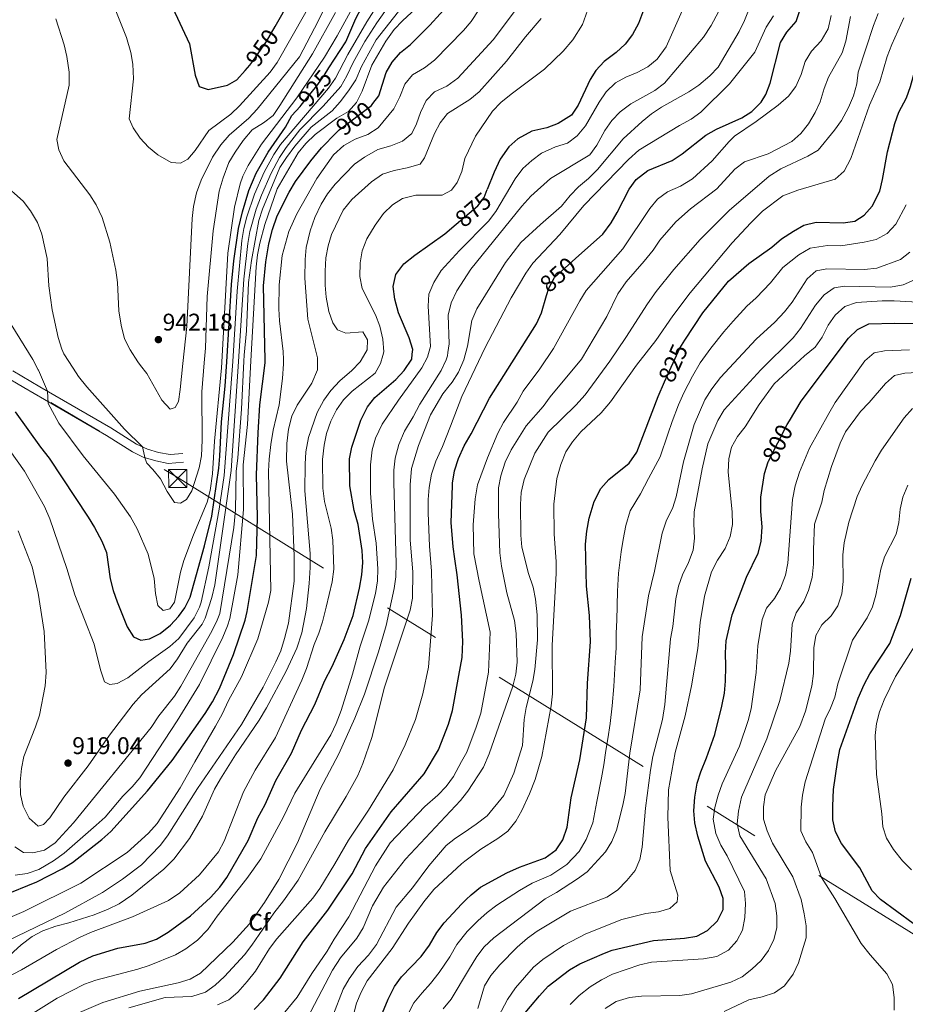
# Model space of a CAD drawing. Extents: x 628065 to 634980, y 725199 to 729955.
# Drawn here: x 629483 to 629850, y 727113 to 727522 of the extents above; entities that cross this region are included whole.
import ezdxf
from ezdxf.enums import TextEntityAlignment as Align

# ---------------------------------------------------------------- set-up
doc = ezdxf.new("R2010")
doc.units = 0
doc.header["$MEASUREMENT"] = 0
for name, pattern in [('DGN Style 3', [109.271386, 78.05099, -31.220396]), ('DGN Style 5', [54.635693, 23.415297, -31.220396]), ('DGN Style 7', [156.10198, 70.245891, -31.220396, 23.415297, -31.220396])]:
    doc.linetypes.add(name, pattern=pattern)
for name, color, linetype in [('Nivel 21', 7, 'Continuous'), ('Nivel 22', 7, 'Continuous'), ('Nivel 32', 7, 'Continuous'), ('Nivel 37', 7, 'Continuous'), ('Nivel 4', 7, 'Continuous'), ('Nivel 41', 7, 'Continuous'), ('Nivel 5', 7, 'Continuous'), ('Nivel 7', 7, 'Continuous')]:
    doc.layers.add(name, color=color, linetype=linetype)
doc.styles.add('Style-arial', font='arial.shx', dxfattribs={"bigfont": 'arialbig.shx'})
doc.styles.add('Style-ariali', font='ariali.shx', dxfattribs={"bigfont": 'arialibig.shx'})

# ---------------------------------------------------------------- blocks, each defined once
blk = doc.blocks.new('5TME_4')
at = {"layer": 'Nivel 32', "color": 7, "linetype": 'Continuous', "lineweight": 0}
for p, q in [((-3.75, 3.75), (3.75, -3.75)), ((3.72, 3.78), (-3.72, -3.78))]:
    blk.add_line(p, q, dxfattribs=at)
at = {"layer": 'Nivel 32', "color": 7, "linetype": 'Continuous', "lineweight": 0, "flags": 128}
blk.add_lwpolyline([(-3.75, -3.75), (3.75, -3.75), (3.75, 3.75), (-3.75, 3.75), (-3.72, -3.78)], dxfattribs=at)
blk = doc.blocks.new('5PATER')
at = {"layer": 'Nivel 7', "linetype": 'Continuous', "lineweight": 0}
h = blk.add_hatch(color=53, dxfattribs=at)
edge = h.paths.add_edge_path()
edge.add_ellipse((0, 0), major_axis=(-1.1, -1.11), ratio=0.999422, start_angle=0, end_angle=360)

msp = doc.modelspace()

# ---------------------------------------------------------------- linework, layer by layer
at = {"layer": 'Nivel 21', "color": 7, "linetype": 'DGN Style 3', "lineweight": 0}
msp.add_polyline3d([(629479.702, 727375.856, 927.677), (629490.921, 727369.157, 929.849), (629520.394, 727352.106, 933.857), (629531.041, 727345.409, 935.23), (629535.568, 727343.323, 935.388), (629540.063, 727341.964, 935.426), (629544.994, 727341.092, 936.099), (629550.197, 727341.559, 935.958)], dxfattribs=at)
at = {"layer": 'Nivel 21', "color": 7, "linetype": 'Continuous', "lineweight": 0}
msp.add_polyline3d([(629475.789, 727373.931, 927.611), (629484.224, 727368.837, 929.121), (629518.487, 727348.946, 933.857), (629529.279, 727342.157, 935.23), (629533.801, 727340.036, 935.379), (629539.038, 727338.41, 935.422), (629544.083, 727337.346, 936.083), (629550.526, 727337.883, 935.958)], dxfattribs=at)
at = {"layer": 'Nivel 22', "color": 30, "linetype": 'DGN Style 5', "lineweight": 30, "flags": 128}
for points, elevation in [([(629577.95, 727502.783), (629579.263, 727504.402), (629584.9, 727512.56), (629588.476, 727518.833)], 950), ([(629599.343, 727486.174), (629605.853, 727494.18), (629608.822, 727498.464), (629610.849, 727501.581)], 925), ([(629614.033, 727474.776), (629615.108, 727475.874), (629628.439, 727485.968), (629629.037, 727486.749)], 900), ([(629663.659, 727436.669), (629672.578, 727444.312), (629675.22, 727447.745), (629676.565, 727451.137)], 875), ([(629701.182, 727407.104), (629702.094, 727410.16), (629704.492, 727414.551), (629713.211, 727422.417)], 850), ([(629750.158, 727371.215), (629756.51, 727385.299), (629758.574, 727388.495)], 825)]:
    msp.add_lwpolyline(points, dxfattribs=dict(at, elevation=elevation))
at = {"layer": 'Nivel 32', "color": 6, "linetype": 'DGN Style 7', "lineweight": 0}
msp.add_polyline3d([(629208.772, 727532.799, 882.156), (629408.257, 727414.554, 916.169), (629548.917, 727330.959, 935.584), (630067.027, 727009.24, 736.89), (630369.999, 726823.745, 715.614), (630726.823, 726601.548, 656.322), (630943.894, 726467.632, 639.553), (631276.116, 726260.33, 643.272), (631429.902, 726164.4, 668.493), (631549.507, 726090.126, 625.804)], dxfattribs=at)
at = {"layer": 'Nivel 4', "color": 30, "linetype": 'Continuous', "lineweight": 30, "flags": 128}
for points, elevation in [([(629713.211, 727422.417), (629724.496, 727432.597), (629727.948, 727437.31), (629730.506, 727441.606), (629735.436, 727451.235), (629738.317, 727455.307), (629743.21, 727458.934), (629753.274, 727463.185), (629757.433, 727465.959), (629767.298, 727473.635), (629771.641, 727476.116), (629782.176, 727480.815), (629786.373, 727483.517), (629790.222, 727487.434), (629792.153, 727490.6), (629793.988, 727495.252), (629798.254, 727512.127), (629800.837, 727516.405), (629804.684, 727520.91), (629806.25, 727525.364), (629806.871, 727530.327), (629806.748, 727535.956), (629807.167, 727541.432), (629807.824, 727544.05)], 850), ([(629541.509, 727539.048), (629541.861, 727536.954), (629545.856, 727526.632), (629552.922, 727511.643), (629555.39, 727498.628), (629557.048, 727493.911), (629560.658, 727492.668), (629568.74, 727494.418), (629572.605, 727496.69), (629576.089, 727500.49), (629577.95, 727502.783)], 950), ([(629588.476, 727518.833), (629594.779, 727529.889), (629599.778, 727540.142)], 950), ([(629610.849, 727501.581), (629617.917, 727512.452), (629622.011, 727522.156), (629624.388, 727526.537), (629632.999, 727538.898), (629633.968, 727540.785)], 925), ([(629629.037, 727486.749), (629631.477, 727489.94), (629634.53, 727499.717), (629637.039, 727504.039), (629640.568, 727507.979), (629644.743, 727511.331), (629652.682, 727519.356), (629661.218, 727528.798), (629669.615, 727541.454)], 900), ([(629745.921, 727542.887), (629745.884, 727541.991), (629745.082, 727537.053), (629741.845, 727526.741), (629739.364, 727520.063), (629736.817, 727515.479), (629733.831, 727511.471), (629729.996, 727508.009), (629725.028, 727504.256), (629721.64, 727500.577), (629719.287, 727496.733), (629714.269, 727486.175), (629711.469, 727482.029), (629705.971, 727478.505), (629701.307, 727476.723), (629695.003, 727475.352), (629689.257, 727472.212), (629685.534, 727468.889), (629681.885, 727463.681), (629679.43, 727458.363), (629676.565, 727451.137)], 875), ([(629758.574, 727388.495), (629765.943, 727399.905), (629776.586, 727413.076), (629785.036, 727420.397), (629794.665, 727427.198), (629798.712, 727430.596), (629803.601, 727433.874), (629807.973, 727436.29), (629813.027, 727437.544), (629824.182, 727437.277), (629829.131, 727437.939), (629832.926, 727440.515), (629836.297, 727444.202), (629839.397, 727450.421), (629840.566, 727455.283), (629842.608, 727466.73), (629845.679, 727478.538), (629847.391, 727483.234), (629850.449, 727489.17), (629852.178, 727493.863), (629855.342, 727505.315), (629857.411, 727510.785), (629860.449, 727517.102), (629862.2, 727522.542)], 825), ([(629480.608, 727358.843), (629491.169, 727344.119), (629494.789, 727339.588), (629510.975, 727315.063), (629513.503, 727310.75), (629516.557, 727305.048), (629518.483, 727300.431), (629520.111, 727289.516), (629521.296, 727284.667), (629522.907, 727279.93), (629527.072, 727269.517), (629529.758, 727265.329), (629532.749, 727263.989), (629536.377, 727264.572), (629540.849, 727266.789), (629545.067, 727270.251), (629548.469, 727273.861), (629550.971, 727277.35), (629553.254, 727281.815), (629559.235, 727303.198), (629562.18, 727315.472), (629565.17, 727335.377), (629565.62, 727340.354), (629566.286, 727354.602), (629567.843, 727369.521), (629568.457, 727379.553), (629570.422, 727411.6), (629571.306, 727421.557), (629573.303, 727434.923), (629574.978, 727441.826), (629577.628, 727450.637), (629580.579, 727457.892), (629585.56, 727466.565), (629592.766, 727477.053), (629595.444, 727481.886), (629598.84, 727485.556), (629599.343, 727486.174)], 925), ([(629475.351, 727157.8), (629489.634, 727163.71), (629500.126, 727168.993), (629504.402, 727171.625), (629516.556, 727181.186), (629520.276, 727184.528), (629535.589, 727201.486), (629545.814, 727214.076), (629559.418, 727233.507), (629562.514, 727238.421), (629565.384, 727243.96), (629571.274, 727258.071), (629576.032, 727272.293), (629576.893, 727275.854), (629580.763, 727299.102), (629581.137, 727315.059), (629580.824, 727332.636), (629581.495, 727350.099), (629582.176, 727361.747), (629584.391, 727379.109), (629584.368, 727380.216), (629583.74, 727411.127), (629584.689, 727421.081), (629585.918, 727428.612), (629587.378, 727434.465), (629589.404, 727440.122), (629594.333, 727450.058), (629596.954, 727454.399), (629603.377, 727463.009), (629607.802, 727468.411), (629614.033, 727474.776)], 900), ([(629482.01, 727115.225), (629507.266, 727130.239), (629512.802, 727132.904), (629523.26, 727136.085), (629534.596, 727138.16), (629539.319, 727139.795), (629544.188, 727142.754), (629553.359, 727149.573), (629561.641, 727157.143), (629565.526, 727161.376), (629568.514, 727165.39), (629577.356, 727180.808), (629581.387, 727190.231), (629584.329, 727195.701), (629588.83, 727205.788), (629595.338, 727217.074), (629599.505, 727226.639), (629605.046, 727237.291), (629609.002, 727246.922), (629612.137, 727253.028), (629617.173, 727264.228), (629620.925, 727274.213), (629623.558, 727285.621), (629624.536, 727291.181), (629624.896, 727296.235), (629624.577, 727301.224), (629622.902, 727311.998), (629621.258, 727317.79), (629619.556, 727328.046), (629619.373, 727339.251), (629620.298, 727344.163), (629624.087, 727355.275), (629626.803, 727360.881), (629629.904, 727364.811), (629638.631, 727372.256), (629642.043, 727375.907), (629645.209, 727380.693), (629645.409, 727382.759), (629645.597, 727384.696), (629644.178, 727389.488), (629639.74, 727399.889), (629638.124, 727405.522), (629637.495, 727410.901), (629638.573, 727415.757), (629641.878, 727420.262), (629646.478, 727423.884), (629658.994, 727432.671), (629663.659, 727436.669)], 875), ([(629579.835, 727110.678), (629583.714, 727114.69), (629590.6, 727123.674), (629600.142, 727138.774), (629610.384, 727151.859), (629620.463, 727167.007), (629626.048, 727177.486), (629636.726, 727192.684), (629650.332, 727208.448), (629656.309, 727218.481), (629660.519, 727229.099), (629662.054, 727234.814), (629664.714, 727249.333), (629666.081, 727256.793), (629666.432, 727263.372), (629665.857, 727274.378), (629664.115, 727291.137), (629663.094, 727297.809), (629662.334, 727302.781), (629661.572, 727312.807), (629662.083, 727328.056), (629662.122, 727329.2), (629662.897, 727334.34), (629664.612, 727339.402), (629666.889, 727344.627), (629669.828, 727349.658), (629677.489, 727364.476), (629697.01, 727395.386), (629699.048, 727399.952), (629701.182, 727407.104)], 850), ([(629801.926, 727355.086), (629806.813, 727363.274), (629826.481, 727389.431), (629830.197, 727393.027), (629834.819, 727395.287), (629845.565, 727395.591), (629861.895, 727395.381)], 800), ([(629627.031, 727094.567), (629635.476, 727114.892), (629638.073, 727120.144), (629640.957, 727124.23), (629649.099, 727132.689), (629652.623, 727137.334), (629655.57, 727142.594), (629658.599, 727146.572), (629665.981, 727154.563), (629667.822, 727156.328), (629669.81, 727158.235), (629673.696, 727161.388), (629684.706, 727167.447), (629689.971, 727169.754), (629700.59, 727173.671), (629705.202, 727176.873), (629707.95, 727181.053), (629709.698, 727186.344), (629711.362, 727198.498), (629714.911, 727214.305), (629717.756, 727231.738), (629718.131, 727246.077), (629719.438, 727263.346), (629718.997, 727274.288), (629717.724, 727286.352), (629717.314, 727303.811), (629717.819, 727309.253), (629718.821, 727314.667), (629720.879, 727321.605), (629723.684, 727326.932), (629726.955, 727330.719), (629735.472, 727337.549), (629738.624, 727342.036), (629747.433, 727365.172), (629750.158, 727371.215)], 825), ([(629801.037, 727353.597), (629801.926, 727355.086)], 800), ([(629793.123, 727338.035), (629793.221, 727338.329), (629801.037, 727353.597)], 800), ([(629690.797, 727107.48), (629698.205, 727116.309), (629701.815, 727120.325), (629710.677, 727127.139), (629715.018, 727129.625), (629725.147, 727134.025), (629728.403, 727135.303), (629745.591, 727139.331), (629758.331, 727140.278), (629763.564, 727141.114), (629768.004, 727143.4), (629772.018, 727147.497), (629774.419, 727152.183), (629774.374, 727156.666), (629772.718, 727161.387), (629767.108, 727172.172), (629763.897, 727182.599), (629762.634, 727188.101), (629762.257, 727193.091), (629762.689, 727198.818), (629763.68, 727204.593), (629765.112, 727209.384), (629767.542, 727215.132), (629771.001, 727224.811), (629773.925, 727236.595), (629774.978, 727241.947), (629775.377, 727246.93), (629775.602, 727253.103), (629775.387, 727258.702), (629775.703, 727263.691), (629778.113, 727274.509), (629784.151, 727290.201), (629788.961, 727300.179), (629790.273, 727305.004), (629790.648, 727311.098), (629790.058, 727317.442), (629790.116, 727323.329), (629791.526, 727333.246), (629793.123, 727338.035)], 800), ([(629853.293, 727146.367), (629839.714, 727156.282), (629836.211, 727159.872), (629831.131, 727169.442), (629823.56, 727179.547), (629821.122, 727184.459), (629819.972, 727189.334), (629819.894, 727195.033), (629820.251, 727201.952), (629821.919, 727213.345), (629822.906, 727218.555), (629830.482, 727239.909), (629832.929, 727245.577), (629835.291, 727249.984), (629843.628, 727262.668), (629848.023, 727274.271), (629852.462, 727289.695)], 775)]:
    msp.add_lwpolyline(points, dxfattribs=dict(at, elevation=elevation))
at = {"layer": 'Nivel 5', "color": 30, "linetype": 'Continuous', "lineweight": 0, "flags": 128}
for points, elevation in [([(629475.369, 727347.057), (629484.565, 727334.228), (629492.826, 727319.532), (629495.056, 727314.425), (629502.034, 727293.796), (629505.328, 727282.881), (629513.387, 727262.32), (629516.064, 727251.607), (629517.682, 727246.627), (629519.882, 727245.563), (629522.951, 727246.062), (629527.403, 727248.351), (629536.052, 727255.1), (629544.837, 727261.339), (629548.484, 727264.715), (629554.917, 727273.258), (629557.18, 727277.705), (629557.815, 727279.75), (629560.939, 727294.429), (629565.305, 727318.387), (629567.32, 727332.331), (629570.676, 727376.066), (629570.904, 727379.655), (629572.763, 727408.843), (629574.752, 727429.979), (629575.573, 727434.902), (629576.821, 727439.745), (629580, 727449.156), (629584.01, 727458.295), (629587.923, 727465.638), (629590.676, 727469.801), (629610.676, 727493.19), (629613.526, 727497.301), (629618.653, 727507.198), (629626.5, 727520.782), (629639.091, 727540.584)], 920), ([(629497.436, 727521.974), (629500.911, 727511.168), (629502.108, 727506.316), (629503.096, 727499.805), (629503.094, 727494.41), (629497.859, 727471.925), (629498.811, 727467.606), (629500.862, 727463.029), (629511.553, 727448.947), (629514.249, 727444.737), (629516.701, 727439.481), (629519.906, 727429.187), (629522.341, 727417.665), (629523.057, 727412.462), (629523.654, 727400.776), (629524.579, 727394.774), (629526.057, 727389.067), (629528.284, 727384.591), (629531.478, 727379.527), (629532.653, 727378.062), (629535.325, 727374.733), (629541.426, 727363.611), (629544.955, 727359.918), (629547.041, 727360.532), (629548.376, 727363.089), (629549.134, 727368.031), (629550.247, 727378.795), (629551.838, 727394.176), (629554.053, 727439.113), (629554.687, 727444.07), (629555.902, 727449.686), (629557.746, 727455.018), (629562.555, 727464.472), (629565.949, 727469.616), (629569.417, 727473.699), (629577.572, 727480.775), (629581, 727484.415), (629598.564, 727506.258), (629606.311, 727521.031), (629615.762, 727540.443)], 940), ([(629518.522, 727538.616), (629518.985, 727535.467), (629520.494, 727530.31), (629526.84, 727514.23), (629528.665, 727508.029), (629529.42, 727503.086), (629529.735, 727497.029), (629527.976, 727480.407), (629529.542, 727476.734), (629532.526, 727472.397), (629535.903, 727468.71), (629539.788, 727465.509), (629545.398, 727462.29), (629549.187, 727462.037), (629552.298, 727463.659), (629555.287, 727467.309), (629561.047, 727475.643), (629570.102, 727482.404), (629573.755, 727485.817), (629586.397, 727499.849), (629589.378, 727503.865), (629601.257, 727524.766), (629605.745, 727533.697), (629608.127, 727540.299)], 945), ([(629648.8, 727483.105), (629651.194, 727488.071), (629654.65, 727491.688), (629659.728, 727494.036), (629664.268, 727497.306), (629678.987, 727513.232), (629691.994, 727530.669), (629697.497, 727540.059), (629698.225, 727541.991)], 890), ([(629464.168, 727142.709), (629484.211, 727151.394), (629507.869, 727163.051), (629527.164, 727175.838), (629535.978, 727183.837), (629539.529, 727187.921), (629549.168, 727202.672), (629555.123, 727213.545), (629563.782, 727228.271), (629566.524, 727233.317), (629569.111, 727238.988), (629574.512, 727248.704), (629581.262, 727264.505), (629585.822, 727279.745), (629586.697, 727284.639), (629585.714, 727334.21), (629585.988, 727339.202), (629586.762, 727345.167), (629587.727, 727351.217), (629590.119, 727361.718), (629591.52, 727372.614), (629591.991, 727378.791), (629591.944, 727380.532), (629591.858, 727383.79), (629590.343, 727396.545), (629590.073, 727401.537), (629590.231, 727411.578), (629591.463, 727423.758), (629594.246, 727433.738), (629597.464, 727441.008), (629605.821, 727455.673), (629612.737, 727465.503), (629617.05, 727469.397), (629621.748, 727471.97), (629627.021, 727473.998), (629631.295, 727476.7), (629637.819, 727484.533), (629640.282, 727489.543), (629642.389, 727494.782), (629645.525, 727498.682), (629650.477, 727501.623), (629654.588, 727504.76), (629666.687, 727517.057), (629669.855, 727520.926), (629679.114, 727535.103)], 895), ([(629478.987, 727395.094), (629488.016, 727380.562), (629490.228, 727376.294), (629490.321, 727376.116), (629494.107, 727367.313), (629494.355, 727362.315), (629498.722, 727354.028), (629508.808, 727340.577), (629521.86, 727324.63), (629528.52, 727315.162), (629531.309, 727310.26), (629535.786, 727299.656), (629538.309, 727289.552), (629538.797, 727283.409), (629539.838, 727278.321), (629541.991, 727276.345), (629544.846, 727277.049), (629546.808, 727279.762), (629549.289, 727292.227), (629550.616, 727297.043), (629554.565, 727307.706), (629560.242, 727321.234), (629561.52, 727326.09), (629562.461, 727332.992), (629563.371, 727346.608), (629566.229, 727377.088), (629566.36, 727379.466), (629568.87, 727424.726), (629571.588, 727443.715), (629573.962, 727453.42), (629575.109, 727456.627), (629577.306, 727461.117), (629582.854, 727469.908), (629597.457, 727489.201), (629609.03, 727506.086), (629614.237, 727514.954), (629626.87, 727538.081)], 930), ([(629480.429, 727178.164), (629484.133, 727175.807), (629487.991, 727175.626), (629492.842, 727176.804), (629497.234, 727179.832), (629504.847, 727188.093), (629537.125, 727227.746), (629540.26, 727232.603), (629546.778, 727240.688), (629549.394, 727244.948), (629562.276, 727267.741), (629564.441, 727272.256), (629565.51, 727275.01), (629571.383, 727310.737), (629572.038, 727318.057), (629572.327, 727334.038), (629573.093, 727339.663), (629574.555, 727359.886), (629575.521, 727379.847), (629575.638, 727382.256), (629576.647, 727392.439), (629577.515, 727412.428), (629578.682, 727421.584), (629581.693, 727438.182), (629583.33, 727442.906), (629590.513, 727460.269), (629593.253, 727464.45), (629596.73, 727469.116), (629603.396, 727477.049), (629612.187, 727483.737), (629615.508, 727487.473), (629618.995, 727492.11), (629621.94, 727496.681), (629624.393, 727502.198), (629630.415, 727513.213), (629648.39, 727536.166)], 910), ([(629481.804, 727309.438), (629487.673, 727294.396), (629490.241, 727283.45), (629492.663, 727267.61), (629493.479, 727250.607), (629493.134, 727244.993), (629490.663, 727232.798), (629489.077, 727227.99), (629484.22, 727215.687), (629483.321, 727210.768), (629482.762, 727205.149), (629482.798, 727199.93), (629483.92, 727195.034), (629486.491, 727190.103), (629490.148, 727186.834), (629492.375, 727187.452), (629495.035, 727190.253), (629500.771, 727198.739), (629510.86, 727211.801), (629519.755, 727224.577), (629529.552, 727237.384), (629533.023, 727241.327), (629545.006, 727252.145), (629547.947, 727256.194), (629552.018, 727262.765), (629558.271, 727270.644), (629559.528, 727273.117), (629562.275, 727281.697), (629563.462, 727286.975), (629570.278, 727334.489), (629573.268, 727379.754), (629575.526, 727413.934), (629577.168, 727428.69), (629578.039, 727433.61), (629580.645, 727442.908), (629582.817, 727448.733), (629586.848, 727457.879), (629590.332, 727464.34), (629593.023, 727468.585), (629598.793, 727475.838), (629608.418, 727485.685), (629615.773, 727493.932), (629618.27, 727498.263), (629620.841, 727503.871), (629625.795, 727512.559), (629630.717, 727520.31), (629643.762, 727538.792)], 915), ([(629480.68, 727166.355), (629485.622, 727167.173), (629490.381, 727168.788), (629496.51, 727172.422), (629500.895, 727175.587), (629514.263, 727187.188), (629517.956, 727190.56), (629525.302, 727199.243), (629529.128, 727203.055), (629532.346, 727206.881), (629547.92, 727230.527), (629557.122, 727245.626), (629566.848, 727265.277), (629568.796, 727269.878), (629569.713, 727272.972), (629573.02, 727291.161), (629575.443, 727318.236), (629575.263, 727336.755), (629576.995, 727353.512), (629578.477, 727379.971), (629580.663, 727418.984), (629581.194, 727423.957), (629582.128, 727428.88), (629584.273, 727436.592), (629589.317, 727451.395), (629598.08, 727466.304), (629601.185, 727470.221), (629605.097, 727473.972), (629614.173, 727480.731), (629618.936, 727483.517), (629622.32, 727487.198), (629624.688, 727491.949), (629628.671, 727502.684), (629634.438, 727512.712), (629637.958, 727517.497), (629641.328, 727521.191), (629650.602, 727529.803)], 905), ([(629482.613, 727105.732), (629498.062, 727115.358), (629509.429, 727121.167), (629514.124, 727122.893), (629531.48, 727127.341), (629536.213, 727128.951), (629547.161, 727133.28), (629551.488, 727135.777), (629556.283, 727139.419), (629560.579, 727143.827), (629564.401, 727149.418), (629576.824, 727165.105), (629582.613, 727173.257), (629591.992, 727190.695), (629596.716, 727200.415), (629611.67, 727224.636), (629613.859, 727229.382), (629615.869, 727234.749), (629620.634, 727249.891), (629623.797, 727261.507), (629627.313, 727271.896), (629630.101, 727283.318), (629630.946, 727288.595), (629631.164, 727293.592), (629630.483, 727304.25), (629628.884, 727314.254), (629628.054, 727324.978), (629628.071, 727336.743), (629628.842, 727343.049), (629630.093, 727347.887), (629632.988, 727353.68), (629639.678, 727363.614), (629649.349, 727377.102), (629651.773, 727381.552), (629652.194, 727383.042), (629653.028, 727385.99), (629651.966, 727402.707), (629652.361, 727407.689), (629654.299, 727412.451), (629657.402, 727417.42), (629665.023, 727425.752), (629677.051, 727437.964), (629680.038, 727441.973), (629688.158, 727455.556), (629691.342, 727459.772), (629694.988, 727463.191), (629699.105, 727466.131), (629704.84, 727468.877), (629709.775, 727470.406), (629713.801, 727473.365), (629717.374, 727477.583), (629722.93, 727487.35), (629725.832, 727491.628), (629729.73, 727495.372), (629734.096, 727497.802), (629738.734, 727499.735), (629743.142, 727502.088), (629747.003, 727505.265), (629750.846, 727510.356), (629759.7, 727530.399)], 870), ([(629527.823, 727111.305), (629542.816, 727115.61), (629553.902, 727116.111), (629559.602, 727117.869), (629563.681, 727120.76), (629567.556, 727124.299), (629575.808, 727133.35), (629578.883, 727137.291), (629587.956, 727150.698), (629591.977, 727155.696), (629598.026, 727164.403), (629609.102, 727184.443), (629617.974, 727199.034), (629622.791, 727207.86), (629624.846, 727212.746), (629628.69, 727223.622), (629633.878, 727244.466), (629644.493, 727276.506), (629645.466, 727281.41), (629645.674, 727292.328), (629644.588, 727305.444), (629644.518, 727310.443), (629644.517, 727328.516), (629645.081, 727335.233), (629648.013, 727344.794), (629652.983, 727357.576), (629658.096, 727366.302), (629660.697, 727369.551), (629661.952, 727371.119), (629664.65, 727375.324), (629666.831, 727380.438), (629668.273, 727386.127), (629670.097, 727396.735), (629672.219, 727401.611), (629684.069, 727420.834), (629690.54, 727429.093), (629698.589, 727436.637), (629707.291, 727444.172), (629710.89, 727448.608), (629714.35, 727452.217), (629718.583, 727455.724), (629722.243, 727459.474), (629732.979, 727472.087), (629740.855, 727479.367), (629744.724, 727482.543), (629748.877, 727485.339), (629760.156, 727491.635), (629764.322, 727494.398), (629768.882, 727498.305), (629772.367, 727501.895), (629781.088, 727516.766), (629783.358, 727521.221), (629785.454, 727526.757)], 860), ([(629475.487, 727453.764), (629483.879, 727446.203), (629486.951, 727442.261), (629489.922, 727437.391), (629491.728, 727432.533), (629493.945, 727422.392), (629494.591, 727411.168), (629495.928, 727401.2), (629498.439, 727389.618), (629499.929, 727384.844), (629500.855, 727382.884), (629504.714, 727376.898), (629506.896, 727373.515), (629510.314, 727369.185), (629526.041, 727351.655), (629533.515, 727344.268), (629534.522, 727339.312), (629535.232, 727337.446), (629537.819, 727334.92), (629540.873, 727330.961), (629543.662, 727325.682), (629546.417, 727321.531), (629546.72, 727321.207), (629549.251, 727320.852), (629551.664, 727322.385), (629553.883, 727326.016), (629557.006, 727335.607), (629557.886, 727340.497), (629558.228, 727347.025), (629558.132, 727367.039), (629559.087, 727379.163), (629559.571, 727385.295), (629560.344, 727406.699), (629562.772, 727433.902), (629565.286, 727450.465), (629566.904, 727455.943), (629569.286, 727462.333), (629571.874, 727466.609), (629575.288, 727471.386), (629579.027, 727475.826), (629583.716, 727478.749), (629587.662, 727481.819), (629590.527, 727485.988), (629603.97, 727507.381), (629613.511, 727524.599)], 935), ([(629501.573, 727106.91), (629516.947, 727113.585), (629532.324, 727118.227), (629548.336, 727121.68), (629553.201, 727123.207), (629557.493, 727125.789), (629570.951, 727138.587), (629577.812, 727146.265), (629584.13, 727155.063), (629590.083, 727164.655), (629597.817, 727179.81), (629607.234, 727202.129), (629614.927, 727216.862), (629621.64, 727231.583), (629625.609, 727241.516), (629631.417, 727259.097), (629634.611, 727270.123), (629637.86, 727285.41), (629638.595, 727290.355), (629638.714, 727295.824), (629637.707, 727329.406), (629637.714, 727334.59), (629638.357, 727339.544), (629639.881, 727345.242), (629642.153, 727350.825), (629645.833, 727356.659), (629648.5, 727361.912), (629657.386, 727375.944), (629659.516, 727380.451), (629660.032, 727382.037), (629660.222, 727383.376), (629660.736, 727386.995), (629660.367, 727398.931), (629661.567, 727404.006), (629663.962, 727408.972), (629669.765, 727417.995), (629690.818, 727444.16), (629694.605, 727448.303), (629702.767, 727455.69), (629719.116, 727465.462), (629721.958, 727469.561), (629725.371, 727475.573), (629728.277, 727479.711), (629731.753, 727483.301), (629736.161, 727486.678), (629746.032, 727492.175), (629750.07, 727495.278), (629766.304, 727514.4), (629769.407, 727519.192), (629772.514, 727524.85)], 865), ([(629564.609, 727112.557), (629569.25, 727114.638), (629573.086, 727117.855), (629576.86, 727122.284), (629580.361, 727126.625), (629586.144, 727136.022), (629589.227, 727139.958), (629604.105, 727156.803), (629607.033, 727160.856), (629613.335, 727171.123), (629618.897, 727180.935), (629627.301, 727193.36), (629637.544, 727210.175), (629642.537, 727220.569), (629646.751, 727231.047), (629649.768, 727241.774), (629652.089, 727252.83), (629653.87, 727274.391), (629653.433, 727292.594), (629652.602, 727303.082), (629652.036, 727316.869), (629652.034, 727322.404), (629652.451, 727327.385), (629653.38, 727332.875), (629655.223, 727338.3), (629657.982, 727344.417), (629661.253, 727352.911), (629665.985, 727365.201), (629675.702, 727385.439), (629686.517, 727406.176), (629692.489, 727416.419), (629695.41, 727420.476), (629706.72, 727432.41), (629716.637, 727444.506), (629735.106, 727463.499), (629739.484, 727467.449), (629756.278, 727477.686), (629761.116, 727480.263), (629765.109, 727483.274), (629777.052, 727494.974), (629787.518, 727508.094), (629792.218, 727518.548), (629795.321, 727523.182)], 855), ([(629590.631, 727107.252), (629597.697, 727115.777), (629603.749, 727125.601), (629610.168, 727134.805), (629613.05, 727139.854), (629619.075, 727149.153), (629630.216, 727170.317), (629636.296, 727179.893), (629650.654, 727194.981), (629655.998, 727199.672), (629659.447, 727203.29), (629662.485, 727207.451), (629665.906, 727213.67), (629668.033, 727217.538), (629671.947, 727227.828), (629673.83, 727233.622), (629677.104, 727250.661), (629677.795, 727267.354), (629673.134, 727288.466), (629670.997, 727299.859), (629670.69, 727311.94), (629671.484, 727322.742), (629672.485, 727328.512), (629676.604, 727339.754), (629680.922, 727349.898), (629683.285, 727354.304), (629688.884, 727362.82), (629691.393, 727367.385), (629698.38, 727376.621), (629704.081, 727385.137), (629714.955, 727404.933), (629717.617, 727409.174), (629732.794, 727426.439), (629744.025, 727443.235), (629747.129, 727447.152), (629751.334, 727450.074), (629756.679, 727452.459), (629761.714, 727455.532), (629769.928, 727463.03), (629776.9, 727471.1), (629779.194, 727473.217), (629788.175, 727479.369), (629797.217, 727486.153), (629801.604, 727489.909), (629804.629, 727493.889), (629806.838, 727498.872), (629808.449, 727504.308), (629811.139, 727508.521), (629815.166, 727512.819), (629817.981, 727517.796), (629819.24, 727523.293)], 845), ([(629598.962, 727101.363), (629612.291, 727127.015), (629615.677, 727132.048), (629622.413, 727140.221), (629624.976, 727144.489), (629628.943, 727153.73), (629633.525, 727161.379), (629642.656, 727173.041), (629665.429, 727197.379), (629666.407, 727198.657), (629668.468, 727201.349), (629675.027, 727211.287), (629677.39, 727216.864), (629687.115, 727244.88), (629688.457, 727249.889), (629688.992, 727254.866), (629688.602, 727266.803), (629687.856, 727272.215), (629684.643, 727283.701), (629682.396, 727294.783), (629681.763, 727300.301), (629681.208, 727316.401), (629681.209, 727327.261), (629682.194, 727332.158), (629683.943, 727337.881), (629686.402, 727343.042), (629692.635, 727353.041), (629699.678, 727360.946), (629702.627, 727364.983), (629715.635, 727380.625), (629726.177, 727398.412), (629730.66, 727407.81), (629734.142, 727412.84), (629741.701, 727421.302), (629745.366, 727425.88), (629748.201, 727430.087), (629754.752, 727437.659), (629760.815, 727443.059), (629771.752, 727451.432), (629779.32, 727459.545), (629783.286, 727462.595), (629793.12, 727465.975), (629802.915, 727471.012), (629806.67, 727474.311), (629809.81, 727478.358), (629812.625, 727483.033), (629814.742, 727487.563), (629816.34, 727493.099), (629818.214, 727497.79), (629823.824, 727507.913), (629825.349, 727512.67), (629827.22, 727522.924)], 840), ([(629612.514, 727108.019), (629616.784, 727119.072), (629619.27, 727123.404), (629622.794, 727128.512), (629627.209, 727133.213), (629630.599, 727137.574), (629638.744, 727153.198), (629645.476, 727161.148), (629652.3, 727170.25), (629659.457, 727178.674), (629663.332, 727181.832), (629666.891, 727184.183), (629671.979, 727187.544), (629676.444, 727191.022), (629683.373, 727199.468), (629687.543, 727208.84), (629691.174, 727220.267), (629691.876, 727231.075), (629692.727, 727236.002), (629695.391, 727246.929), (629696.216, 727251.861), (629697.331, 727264.075), (629697.207, 727274.537), (629696.543, 727281.079), (629695.522, 727285.973), (629693.676, 727291.725), (629690.942, 727302.654), (629690.531, 727307.637), (629690.276, 727320.363), (629690.545, 727325.353), (629691.915, 727330.668), (629696.242, 727341.675), (629701.864, 727350.326), (629713.346, 727361.626), (629717.129, 727365.825), (629727.351, 727379.867), (629734.03, 727389.661), (629742.978, 727403.66), (629746.681, 727408.799), (629753.935, 727417.861), (629764.922, 727430.311), (629776.95, 727442.403), (629793.487, 727456.623), (629798.325, 727459.724), (629809.508, 727464.961), (629813.824, 727467.493), (629820.652, 727475.688), (629823.576, 727479.741), (629826.456, 727485.127), (629828.481, 727489.972), (629829.965, 727494.915), (629830.441, 727499.893), (629836.766, 727519.191), (629838.809, 727524.218)], 835), ([(629623.642, 727414.941), (629623.743, 727420.676), (629624.676, 727425.708), (629626.632, 727430.566), (629630.014, 727436.231), (629633.461, 727441.154), (629637.153, 727444.683), (629641.351, 727447.385), (629646.943, 727448.719), (629657.786, 727448.788), (629661.726, 727450.851), (629664.097, 727453.995), (629665.951, 727458.639), (629667.273, 727463.955), (629671.613, 727473.257), (629678.746, 727483.658), (629682.223, 727487.253), (629686.457, 727490.684), (629700.228, 727501.027), (629708.059, 727508.54), (629711.986, 727513.26), (629716.003, 727519.649), (629718.167, 727525.38)], 880), ([(629626.801, 727388.687), (629624.892, 727392.071), (629617.831, 727391.469), (629614.433, 727392.852), (629612.466, 727395.744), (629610.839, 727400.472), (629609.67, 727406.392), (629609.251, 727411.376), (629609.322, 727417.172), (629609.528, 727422.783), (629610.458, 727427.694), (629611.871, 727432.442), (629616.726, 727442.515), (629620.393, 727447.024), (629628.543, 727454.31), (629633.086, 727457.44), (629637.839, 727458.996), (629643.317, 727460.086), (629648.67, 727461.695), (629650.428, 727464.192), (629654.581, 727474.318), (629656.989, 727478.724), (629660.097, 727482.655), (629669.279, 727488.499), (629673.132, 727491.689), (629684.474, 727504.448), (629692.359, 727514.527), (629698.881, 727522.168)], 885), ([(629619.097, 727100.996), (629622.319, 727113.24), (629624.235, 727117.856), (629626.726, 727122.54), (629637.124, 727135.951), (629643.812, 727146.513), (629650.251, 727155.303), (629654.312, 727160.446), (629665.847, 727171.185), (629667.289, 727172.283), (629673.808, 727177.248), (629680.881, 727181.588), (629685.075, 727184.709), (629688.401, 727188.858), (629690.853, 727193.215), (629694.134, 727200.216), (629696.364, 727206.089), (629699.232, 727215.718), (629703.001, 727236.737), (629703.586, 727241.706), (629703.472, 727261.971), (629705.159, 727291.651), (629705.113, 727296.651), (629704.319, 727307.954), (629704.207, 727320.422), (629705.472, 727331.174), (629707.076, 727336.891), (629709.181, 727342.2), (629711.949, 727346.362), (629715.362, 727350.452), (629723.787, 727358.369), (629727.678, 727362.996), (629738.45, 727378.195), (629746.526, 727388.352), (629753.548, 727398.622), (629760.726, 727408.265), (629778.128, 727428.962), (629785.918, 727437.336), (629790.821, 727442.11), (629799.149, 727448.496), (629805.448, 727450.895), (629820.885, 727455.426), (629824.583, 727458.744), (629827.39, 727464.001), (629835.227, 727486.133), (629839.43, 727495.87), (629842.519, 727506.271), (629844.362, 727511.255), (629849.393, 727522.371)], 830), ([(629473.312, 727137.169), (629501.198, 727150.709), (629516.882, 727159.241), (629525.233, 727164.731), (629533.03, 727170.684), (629540.83, 727178.775), (629543.85, 727182.761), (629556.265, 727202.433), (629574.526, 727229.045), (629583.485, 727244.541), (629588.819, 727255.048), (629590.823, 727259.628), (629592.382, 727264.722), (629594.011, 727271.086), (629596.366, 727288.452), (629596.383, 727298.919), (629595.649, 727316.248), (629593.259, 727338.326), (629593.419, 727345.687), (629594.108, 727351.59), (629595.509, 727357.021), (629597.627, 727361.55), (629603.773, 727370.756), (629606.083, 727376.28), (629606.046, 727381.119), (629606.045, 727381.282), (629602.123, 727397.284), (629600.903, 727414.353), (629600.91, 727422.038), (629601.38, 727427.012), (629602.986, 727433.932), (629605.014, 727439.519), (629607.604, 727445.05), (629610.277, 727449.274), (629613.435, 727453.342), (629621.47, 727461.592), (629625.541, 727464.487), (629631.122, 727467.656), (629636.546, 727469.267), (629641.402, 727471.144), (629645.171, 727474.394), (629647.171, 727478.369), (629648.8, 727483.105)], 890), ([(629642.124, 727105.496), (629646.088, 727113.482), (629649.566, 727117.587), (629652.994, 727121.398), (629656.617, 727125.97), (629660.952, 727132.58), (629663.878, 727137.63), (629668.267, 727143.012), (629668.612, 727143.435), (629672.639, 727147.516), (629676.545, 727150.862), (629680.48, 727153.949), (629689.969, 727160), (629695.243, 727163.157), (629702.927, 727166.425), (629709.627, 727170.854), (629714.676, 727176.299), (629717.619, 727181.233), (629720.284, 727188.19), (629722.077, 727196.971), (629723.927, 727206.789), (629724.901, 727212.297), (629725.705, 727218.151), (629726.516, 727223.085), (629727.543, 727229.333), (629728.426, 727236.765), (629729.092, 727244.716), (629729.638, 727254.698), (629729.999, 727260.846), (629730.017, 727266.845), (629730.274, 727272.29), (629730.553, 727284.342), (629731.03, 727291.768), (629732.122, 727300.686), (629732.883, 727305.855), (629734.006, 727311.557), (629735.885, 727317.698), (629740.195, 727324.718), (629743.383, 727331.12), (629748.277, 727340.046), (629751.454, 727349.519), (629753.206, 727354.818), (629755.933, 727361.672), (629758.16, 727366.727), (629761.659, 727373.626), (629764.936, 727379.151), (629769.344, 727385.188), (629774.739, 727391.965), (629778.593, 727396.383), (629784.196, 727402.702), (629788.136, 727406.196), (629794.044, 727412.332), (629799.191, 727418.66), (629805.881, 727423.954), (629810.512, 727426.801), (629817.706, 727427.806), (629823.284, 727427.692), (629832.976, 727429.225), (629837.895, 727430.343), (629842.435, 727432.821), (629846.053, 727436.764), (629850.411, 727444.769)], 820), ([(629658.176, 727110.944), (629661.564, 727114.964), (629668.801, 727127.025), (629672.186, 727132.666), (629675.234, 727136.627), (629679.298, 727140.469), (629700.515, 727156.56), (629705.264, 727159.179), (629714.052, 727164.835), (629718.05, 727167.837), (629725.54, 727176.122), (629728.173, 727180.371), (629730.193, 727185.084), (629732.793, 727195.445), (629733.715, 727200.359), (629735.695, 727217.064), (629740.054, 727243.355), (629740.799, 727265.349), (629743.383, 727282.332), (629745.915, 727292.666), (629749.191, 727308.448), (629750.892, 727313.791), (629753.436, 727318.717), (629754.89, 727323.5), (629757.93, 727338.056), (629762.452, 727353.582), (629766.832, 727363.725), (629769.719, 727368.408), (629773.363, 727373.003), (629788.102, 727388.972), (629795.908, 727396.043), (629799.938, 727400.355), (629803.052, 727404.268), (629809.263, 727414.039), (629813.051, 727417.312), (629817.388, 727418.189), (629833.027, 727417.936), (629838.182, 727418.419), (629847.984, 727422.087), (629851.945, 727425.127)], 815), ([(629468.969, 727119.814), (629483.313, 727127.167), (629497.847, 727135.621), (629507.388, 727140.561), (629511.957, 727142.593), (629529.308, 727149.113), (629544.197, 727155.873), (629548.947, 727159.148), (629557.056, 727166.6), (629564.973, 727176.166), (629567.332, 727180.575), (629575.402, 727201.026), (629580.255, 727210), (629588.623, 727223.577), (629599.641, 727247.332), (629601.547, 727252.215), (629604.722, 727262.246), (629606.633, 727266.919), (629608.204, 727271.665), (629609.718, 727277.718), (629612.109, 727288.219), (629612.884, 727293.494), (629612.434, 727305.533), (629611.767, 727310.488), (629609.008, 727321.559), (629608.236, 727327.074), (629608.209, 727338.984), (629608.826, 727344.955), (629609.761, 727349.865), (629611.626, 727354.99), (629613.995, 727359.637), (629616.918, 727363.827), (629620.519, 727367.38), (629629.986, 727374.786), (629632.264, 727378.838), (629633.193, 727382.25), (629633.58, 727383.67), (629633.247, 727388.974), (629631.933, 727394.384), (629630.175, 727399.065), (629624.594, 727410.028), (629623.642, 727414.941)], 880), ([(629768.05, 727345.483), (629772.262, 727355.246), (629774.819, 727359.69), (629790.111, 727376.286), (629803.521, 727389.462), (629806.524, 727393.459), (629812.716, 727403.099), (629816.37, 727407.44), (629820.474, 727410.297), (629824.816, 727411.03), (629843.878, 727410.514), (629849.107, 727411.48), (629853.783, 727413.571)], 810), ([(629754.456, 727217.396), (629758.683, 727232.602), (629761.32, 727244.985), (629763.899, 727260.465), (629764.887, 727271.394), (629766.709, 727282.257), (629769.617, 727292.34), (629772.046, 727297.164), (629775.262, 727302.095), (629777.324, 727307.052), (629778.272, 727311.963), (629778.238, 727317.201), (629776.546, 727333.831), (629776.845, 727339.225), (629777.944, 727344.157), (629780.418, 727348.501), (629783.51, 727352.518), (629789.398, 727361.88), (629795.646, 727370.455), (629808.18, 727382.078), (629812.562, 727385.686), (629815.465, 727389.756), (629817.974, 727394.846), (629820.904, 727398.89), (629824.9, 727402.47), (629829.733, 727404.125), (629840.355, 727404.881), (629845.355, 727404.932), (629857.583, 727404.142)], 805), ([(629475.139, 727130.128), (629483.06, 727137.523), (629487.735, 727141.007), (629492.172, 727143.31), (629497.569, 727145.251), (629502.935, 727146.583), (629513.358, 727149.98), (629519.251, 727152.328), (629523.717, 727154.571), (629529.075, 727158.061), (629542.295, 727168.896), (629546.531, 727173.069), (629552.966, 727181.642), (629558.341, 727190.899), (629563.369, 727202.088), (629565.785, 727206.465), (629572.086, 727216.441), (629581.888, 727230.835), (629584.906, 727235.891), (629593.075, 727251.057), (629597.545, 727260.703), (629599.598, 727267.059), (629601.506, 727277.128), (629602.693, 727287.586), (629603.033, 727294.191), (629603.023, 727300.006), (629600.813, 727325.942), (629600.948, 727337.016), (629601.307, 727342.139), (629602.342, 727348.191), (629605.972, 727358.501), (629608.67, 727363.628), (629611.678, 727367.62), (629615.375, 727371.667), (629620.402, 727375.981), (629623.855, 727379.587), (629625.188, 727381.917), (629626.697, 727384.551), (629626.801, 727388.687)], 885), ([(629710.883, 727112.738), (629714.717, 727116.46), (629719.311, 727120.038), (629724.007, 727123.005), (629728.444, 727125.311), (629739.786, 727129.236), (629744.667, 727130.318), (629766.302, 727131.714), (629771.794, 727132.688), (629776.589, 727135.22), (629780.167, 727139.122), (629782.513, 727143.544), (629783.4, 727148.898), (629783.707, 727154.67), (629783.322, 727159.652), (629776.06, 727174.441), (629773.451, 727178.84), (629771.399, 727183.692), (629770.327, 727189.619), (629771.047, 727194.564), (629772.344, 727199.699), (629774.087, 727204.385), (629781.191, 727220.026), (629784.86, 727230.586), (629786.096, 727235.43), (629788.175, 727250.559), (629788.832, 727261.647), (629790.653, 727272.554), (629792.351, 727277.255), (629795.711, 727281.335), (629798.288, 727285.645), (629800.337, 727290.976), (629801.222, 727295.899), (629803.249, 727322.404), (629804.284, 727328.123), (629806.109, 727333.775), (629810.32, 727343.692), (629818.226, 727358.04), (629820.955, 727362.62), (629833.293, 727380.016), (629837.124, 727383.231), (629841.375, 727384.121), (629851.742, 727384.564)], 795), ([(629725.418, 727111.091), (629730.028, 727114.012), (629735.591, 727115.644), (629740.568, 727116.123), (629756.388, 727116.425), (629761.35, 727117.105), (629777.61, 727121.945), (629782.369, 727124.186), (629786.291, 727127.345), (629790.15, 727131.019), (629793.196, 727135.17), (629795.444, 727139.694), (629796.67, 727144.541), (629796.682, 727149.587), (629795.971, 727154.614), (629792.229, 727164.884), (629781.328, 727182.769), (629780.314, 727187.674), (629780.797, 727192.974), (629782.055, 727198.771), (629792.507, 727223.08), (629797.966, 727238.941), (629801.682, 727254.451), (629802.385, 727259.402), (629803.059, 727270.688), (629804.757, 727275.387), (629807.855, 727280.007), (629809.801, 727284.61), (629811.339, 727290.001), (629811.972, 727295.495), (629811.893, 727301.699), (629812.368, 727312.177), (629815.33, 727321.274), (629816.385, 727326.161), (629819.459, 727336.05), (629823.019, 727345.731), (629825.219, 727350.429), (629831.386, 727358.976), (629834.967, 727362.666), (629841.778, 727370.561), (629845.566, 727373.821), (629849.855, 727374.885), (629871.154, 727375.916)], 790), ([(629774.912, 727109.851), (629785.028, 727114.722), (629790.56, 727115.871), (629795.771, 727117.582), (629799.857, 727120.454), (629803.54, 727125.358), (629805.741, 727130.012), (629808.934, 727140.341), (629808.862, 727145.341), (629808.077, 727150.401), (629806.857, 727156.358), (629803.314, 727165.789), (629794.87, 727179.695), (629792.637, 727184.805), (629791.197, 727189.716), (629791.196, 727194.839), (629791.914, 727199.787), (629793.891, 727204.604), (629796.198, 727209.725), (629806.19, 727228.092), (629808.609, 727234.461), (629811.23, 727244.925), (629811.885, 727250.108), (629812.046, 727260.841), (629812.833, 727265.984), (629815.338, 727270.309), (629819.237, 727274.075), (629822.037, 727278.214), (629823.659, 727283.207), (629824.286, 727288.307), (629824.144, 727299.468), (629824.675, 727304.43), (629826.532, 727312.955), (629830.091, 727323.574), (629832.106, 727328.15), (629837.488, 727338.512), (629840.156, 727342.871), (629849.522, 727356.303), (629852.97, 727360.114)], 785), ([(629672.604, 727110.997), (629675.364, 727120.492), (629678.028, 727124.722), (629681.795, 727129.241), (629688.95, 727136.506), (629693.202, 727140.263), (629697.223, 727143.235), (629711.027, 727151.462), (629726.132, 727157.226), (629730.653, 727160.232), (629734.449, 727164.14), (629737.888, 727168.345), (629739.849, 727172.944), (629740.86, 727178.079), (629742.174, 727194.223), (629744.346, 727209.979), (629745.294, 727215.696), (629749.242, 727231.054), (629750.257, 727237.344), (629752.623, 727264.505), (629753.56, 727269.672), (629754.862, 727281.101), (629755.951, 727286.427), (629757.593, 727291.149), (629760.034, 727296.21), (629762.004, 727301.34), (629762.485, 727306.318), (629762.204, 727312.248), (629762.374, 727317.244), (629765.731, 727335.11), (629768.05, 727345.483)], 810), ([(629845.454, 727110.403), (629845.363, 727115.655), (629844.698, 727121.068), (629842.396, 727125.431), (629835.396, 727133.32), (629831.735, 727138.118), (629820.744, 727156.795), (629815.289, 727165.469), (629811.495, 727175.868), (629808.799, 727180.221), (629806.722, 727184.793), (629806.808, 727194.62), (629807.291, 727199.595), (629808.407, 727205.226), (629816.724, 727231.22), (629818.972, 727235.745), (629820.812, 727240.394), (629822.067, 727245.801), (629828.072, 727263.966), (629834.252, 727273.228), (629836.409, 727277.881), (629837.857, 727282.669), (629839.871, 727293.477), (629841.347, 727298.577), (629846.274, 727307.955), (629847.284, 727312.852), (629847.888, 727318.419), (629848.96, 727323.299), (629851.04, 727328.403)], 780), ([(629852.58, 727168.653), (629848.918, 727172.335), (629845.172, 727177.046), (629842.249, 727181.743), (629840.678, 727186.495), (629840.266, 727191.856), (629838.106, 727208.26), (629837.472, 727224.358), (629838.018, 727229.327), (629839.301, 727234.29), (629841.233, 727239.218), (629845.904, 727248.922), (629866.397, 727281.366)], 770), ([(629677.672, 727101.005), (629684.898, 727114.83), (629688.218, 727119.659), (629695.757, 727128.174), (629699.56, 727131.42), (629708.178, 727137.252), (629717.47, 727142.002), (629732.378, 727148.035), (629742.386, 727150.526), (629747.537, 727151.141), (629752.332, 727152.537), (629755.398, 727155.328), (629755.589, 727158.135), (629752.435, 727168.388), (629751.427, 727190.476), (629751.793, 727201.783), (629754.456, 727217.396)], 805)]:
    msp.add_lwpolyline(points, dxfattribs=dict(at, elevation=elevation))

# ---------------------------------------------------------------- block references
at = {"layer": 'Nivel 32', "color": 7, "linetype": 'Continuous', "lineweight": 0}
msp.add_blockref('5TME_4', (629548.05, 727331.103, 935.613), dxfattribs=at)
at = {"layer": 'Nivel 7', "color": 53, "linetype": 'Continuous', "lineweight": 0}
for p in [(629540.073, 727388.795, 942.182), (629502.567, 727212.953, 919.041)]:
    msp.add_blockref('5PATER', p, dxfattribs=at)

# ---------------------------------------------------------------- texts
at = {"layer": 'Nivel 37', "color": 92, "linetype": 'Continuous', "lineweight": 0, "style": 'Style-arial'}
msp.add_text('Cf', height=7, dxfattribs=at).set_placement((629581.977, 727146.906, 862.389), align=Align.MIDDLE_CENTER)
at = {"layer": 'Nivel 41', "color": 7, "linetype": 'Continuous', "lineweight": 0, "style": 'Style-ariali'}
for s, rotation, p in [('950', 55.35637, (629583.107, 727509.965, 950)), ('925', 50.88214, (629605.012, 727493.146, 925)), ('900', 37.13237, (629621.35, 727480.6, 900)), ('875', 40.59539, (629670.702, 727442.705, 875)), ('850', 42.05424, (629705.814, 727415.744, 850)), ('825', 65.72528, (629753.669, 727378.999, 825)), ('800', 62.89117, (629797.006, 727345.722, 800))]:
    msp.add_text(s, height=7, rotation=rotation, dxfattribs=at).set_placement(p, align=Align.MIDDLE_CENTER)
at = {"layer": 'Nivel 41', "color": 7, "linetype": 'Continuous', "lineweight": 0, "style": 'Style-arial'}
for s, p in [('942.18', (629541.808, 727392.545, 942.182)), ('919.04', (629504.302, 727216.703, 919.041))]:
    msp.add_text(s, height=7, dxfattribs=at).set_placement(p)

doc.saveas('drawing.dxf')
